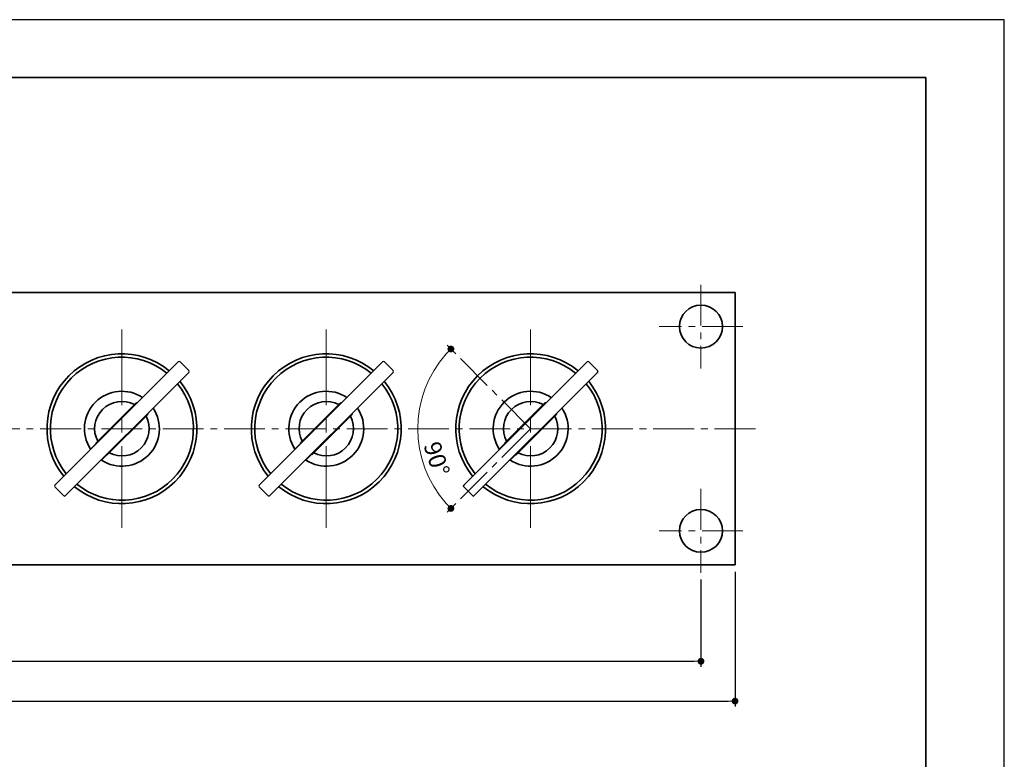
# Model space of a CAD drawing. Units: millimetres. Extents: x 0 to 420, y 0 to 297.
# Drawn here: x 275 to 420, y 188 to 297 of the extents above; entities that cross this region are included whole.
import ezdxf

# ---------------------------------------------------------------- set-up
doc = ezdxf.new("R2010")
doc.units = ezdxf.units.MM
doc.header["$PDSIZE"] = -3
for name, pattern in [('中心線1', [18, 12, -2, 2, -2]), ('中線', [2, 1, 1]), ('寸法線', [2, 1, 1])]:
    doc.linetypes.add(name, pattern=pattern)
for name, color, linetype, lineweight in [('010', 30, '中線', 35), ('0樹脂カバー', 122, '中線', 30), ('A11', 110, '中線', 35), ('A17', 211, '中線', 35), ('A22', 75, '中線', 35), ('AM_5', 7, '寸法線', 13), ('AM_7', 4, '中心線1', 13), ('waku', 7, 'Continuous', 35)]:
    doc.layers.add(name, color=color, linetype=linetype, lineweight=lineweight)
doc.layers.add('size', color=5, linetype='Continuous', lineweight=25, plot=False)
doc.styles.get("Standard").update_dxf_attribs({"font": 'romans.shx', "width": 0.7, "bigfont": 'extfont.shx'})
doc.dimstyles.new('SYS_STANDARD$0', dxfattribs={"dimtxt": 2.5, "dimasz": 1, "dimexe": 0.8, "dimexo": 1, "dimgap": 0.5, "dimtad": 1, "dimdsep": 46, "dimtxsty": 'STANDARD', "dimblk": 'DOT', "dimcen": 0, "dimclrd": 7, "dimclre": 7, "dimclrt": 7, "dimadec": 0, "dimazin": 2, "dimtp": 0.1, "dimtm": 0.1, "dimtfac": 0.71, "dimtmove": 0, "dimatfit": 3, "dimldrblk": 'OPEN30', "dimfxl": 1, "dimlwd": -1, "dimlwe": -1, "dimarcsym": 0})
doc.dimstyles.new('SYS_STANDARD$2', dxfattribs={"dimtxt": 2.5, "dimasz": 1, "dimexe": 0.8, "dimexo": 1, "dimgap": 0.5, "dimtad": 1, "dimtoh": 1, "dimdsep": 46, "dimtxsty": 'STANDARD', "dimblk": 'DOT', "dimcen": 0, "dimclrd": 7, "dimclre": 256, "dimclrt": 7, "dimadec": 0, "dimazin": 2, "dimtp": 0.1, "dimtm": 0.1, "dimtfac": 0.71, "dimtmove": 0, "dimatfit": 3, "dimldrblk": 'OPEN30', "dimfxl": 1, "dimlwd": -1, "dimlwe": -1, "dimarcsym": 0})

# ---------------------------------------------------------------- blocks, each defined once
blk = doc.blocks.new('_Dot')
at = {"color": 0, "linetype": 'ByBlock', "lineweight": -2}
blk.add_line((-0.5, 0), (-1, 0), dxfattribs=at)
at = {"color": 0, "linetype": 'ByBlock', "const_width": 0.5}
blk.add_lwpolyline([(-0.25, 0, 1), (0.25, 0, 1)], format="xyb", close=True, dxfattribs=at)
blk = doc.blocks.new('_OPEN30')
at = {"color": 0, "linetype": 'ByBlock'}
for p, q in [((-1, 0.27), (0, 0)), ((0, 0), (-1, -0.27)), ((0, 0), (-1, 0))]:
    blk.add_line(p, q, dxfattribs=at)
blk = doc.blocks.new('*D47')
at = {"layer": 'AM_5', "color": 7}
for p, q in [((339.48, 247.93), (338.2, 249.21)), ((339.48, 225.94), (338.2, 224.66))]:
    blk.add_line(p, q, dxfattribs=at)
blk.add_arc((350.48, 236.94), 16.56, 138.461, 221.539, dxfattribs=at)
at = {"layer": 'Defpoints', "color": 0}
for p in [(340.19, 247.22), (334.48, 241.22), (350.48, 236.94), (350.48, 236.94), (340.19, 226.65)]:
    blk.add_point(p, dxfattribs=at)
at = {"layer": 'AM_5', "color": 7}
for p, rotation in [((338.77, 248.64), 46.73049156532353), ((338.77, 225.23), 313.2695084346815)]:
    blk.add_blockref('_Dot', p, dxfattribs=dict(at, rotation=rotation))
at = {"layer": 'AM_5', "color": 7, "insert": (336.38, 232.41), "char_height": 2.5, "attachment_point": 5, "rotation": 287.8085}
blk.add_mtext('90°', dxfattribs=at)
blk = doc.blocks.new('A$C0FEF4F36')
at = {"layer": '0樹脂カバー'}
for p, q in [((-13, -0.9), (-13, 0.9)), ((-12.8, 1.1), (12.8, 1.1)), ((13, 0.9), (13, -0.9)), ((-12.8, -1.1), (12.8, -1.1))]:
    blk.add_line(p, q, dxfattribs=at)
for centre, start, end in [((-12.8, 0.9), 90, 180), ((12.8, 0.9), 0, 90), ((-12.8, -0.9), 180, 270), ((12.8, -0.9), 270, 0)]:
    blk.add_arc(centre, 0.2, start, end, dxfattribs=at)
blk = doc.blocks.new('Bタイプ')
at = {"layer": 'A17'}
for p, q in [((-3.84, -2.14), (2.14, 3.84)), ((-4.62, -2.99), (0.12, 1.75)), ((-2.14, -3.84), (3.84, 2.14)), ((0.16, 1.71), (0.12, 1.75)), ((-2.99, -4.62), (1.75, 0.12)), ((1.75, 0.12), (1.71, 0.16))]:
    blk.add_line(p, q, dxfattribs=at)
for radius, start, end in [(5.5, 56.537, 212.9309), (4, 62.4576, 207.5424), (5.5, 237.0691, 33.463), (4.4, 59.4775, 60.8266), (4, 242.4576, 27.5424), (4.4, 29.1734, 30.5225), (4.4, 209.1734, 209.849), (4.4, 240.151, 240.8266)]:
    blk.add_arc((0, 0), radius, start, end, dxfattribs=at)
at = {"layer": 'A22'}
for radius, start, end in [(11, 50.7392, 219.2608), (10.5, 51.0134, 218.9866), (11, 230.7392, 39.2608), (10.5, 231.0134, 38.9866), (4.5, 210.1935, 210.851), (4.5, 239.149, 239.8065)]:
    blk.add_arc((0, 0), radius, start, end, dxfattribs=at)

msp = doc.modelspace()

# ---------------------------------------------------------------- linework, layer by layer
at = {"layer": 'A11'}
for p, q in [((110.477, 256.935), (380.477, 256.935)), ((380.477, 216.935), (380.477, 256.935)), ((110.477, 216.935), (380.477, 216.935))]:
    msp.add_line(p, q, dxfattribs=at)
for centre in [(375.477, 251.935), (375.477, 221.935)]:
    msp.add_circle(centre, 3.15, dxfattribs=at)
at = {"layer": 'AM_7', "linetype": '中心線1', "ltscale": 0.5}
for p, q in [((375.477, 258.085), (375.477, 245.785)), ((381.627, 251.935), (369.327, 251.935)), ((350.477, 236.935), (340.189, 247.223)), ((107.477, 236.935), (383.477, 236.935)), ((350.477, 236.935), (340.189, 226.647)), ((375.477, 228.085), (375.477, 215.785)), ((381.627, 221.935), (369.327, 221.935))]:
    msp.add_line(p, q, dxfattribs=at)
at = {"layer": 'AM_7', "linetype": '中心線1'}
for p, q in [((290.477, 222.385), (290.477, 251.485)), ((320.477, 222.385), (320.477, 251.485)), ((350.477, 222.385), (350.477, 251.485))]:
    msp.add_line(p, q, dxfattribs=at)
at = {"layer": 'size'}
for p, q in [((420, 297), (0, 297)), ((420, 0), (420, 297))]:
    msp.add_line(p, q, dxfattribs=at)
at = {"layer": 'waku'}
for p, q in [((408.5, 288.5), (11.5, 288.5)), ((408.5, 8.5), (408.5, 288.5))]:
    msp.add_line(p, q, dxfattribs=at)

# ---------------------------------------------------------------- block references
at = {"layer": '010'}
for p in [(290.477, 236.935), (320.477, 236.935), (350.477, 236.935)]:
    msp.add_blockref('Bタイプ', p, dxfattribs=at)
at = {"layer": '0樹脂カバー', "rotation": 45}
for p in [(290.477, 236.935), (320.477, 236.935), (350.477, 236.935)]:
    msp.add_blockref('A$C0FEF4F36', p, dxfattribs=at)

# ---------------------------------------------------------------- dimensions: what is measured, and where the dimension line sits
at = {"layer": 'AM_5', "color": 7}
dim = msp.add_angular_dim_2l(base=(334.484, 241.22), line1=((350.477, 236.935), (340.189, 226.647)), line2=((350.477, 236.935), (340.189, 247.223)), dimstyle='SYS_STANDARD$2', override={"dimdec": 1, "dimclre": 7}, dxfattribs=at)
dim.commit()
dim.dimension.update_dxf_attribs({"geometry": '*D47', "text_midpoint": (334.713, 231.871), "dimtype": 162})
at = {"layer": 'AM_5'}
for base, p1, p2, text in [((380.477, 196.935), (110.477, 216.935), (380.477, 216.935), 'L'), ((375.477, 202.785), (115.477, 215.785), (375.477, 215.785), 'P1')]:
    msp.add_linear_dim(base=base, p1=p1, p2=p2, text=text, dimstyle='SYS_STANDARD$0', dxfattribs=at).render()

doc.saveas('drawing.dxf')
